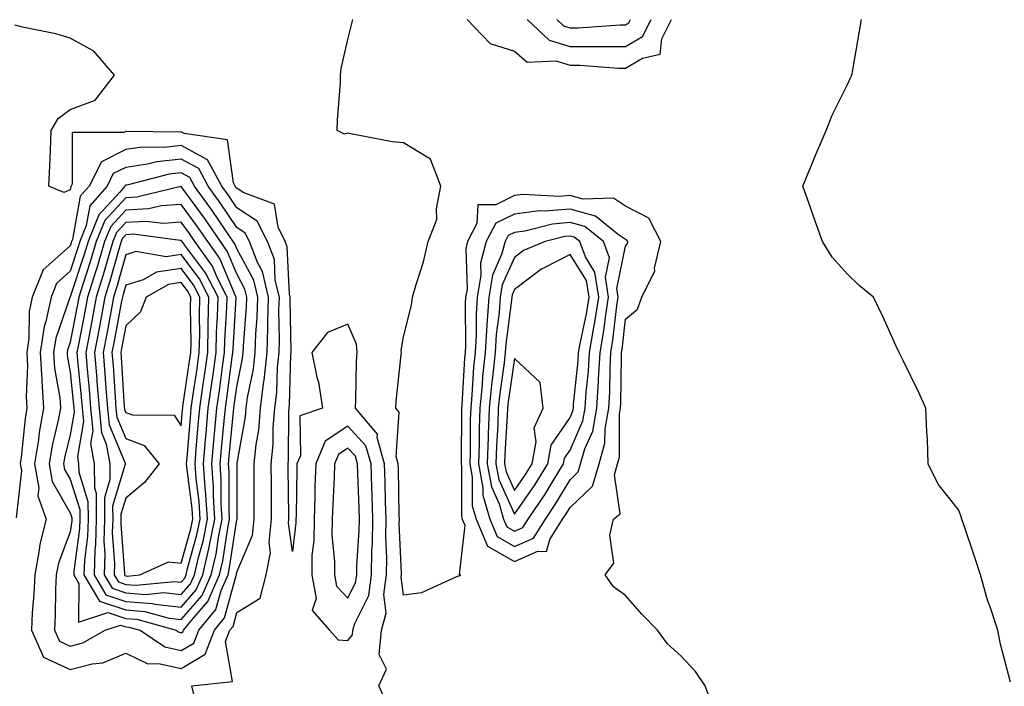
# Model space of a CAD drawing. Units: inches. Extents: x 955283 to 957923, y 7229258 to 7231898.
# Drawn here: x 956899 to 957076, y 7229622 to 7229742 of the extents above; entities that cross this region are included whole.
import ezdxf

# ---------------------------------------------------------------- set-up
doc = ezdxf.new("R2010")
doc.units = ezdxf.units.IN
doc.header["$MEASUREMENT"] = 0
doc.layers.add('Contour_95527229', color=7, linetype='Continuous', true_color=0x3ab8ee)

msp = doc.modelspace()

# ---------------------------------------------------------------- linework, layer by layer
at = {"layer": 'Contour_95527229'}
for points in [[(956965.03, 7229618.9, 3179), (956963.63, 7229621.92, 3179), (956965.03, 7229624.94, 3179), (956963.7, 7229627.57, 3179), (956964.11, 7229631.92, 3179), (956964.95, 7229635.02, 3179), (956964.51, 7229638.38, 3179), (956965, 7229641.92, 3179), (956965.04, 7229644.93, 3179), (956964.89, 7229648.76, 3179), (956964.92, 7229651.92, 3179), (956964.83, 7229655.14, 3179), (956964.77, 7229658.64, 3179), (956964.67, 7229661.92, 3179), (956963.32, 7229666.65, 3179), (956963.37, 7229667.24, 3179), (956959.43, 7229671.92, 3179), (956959.51, 7229673.38, 3179), (956959.63, 7229680.34, 3179), (956959.73, 7229681.92, 3179), (956959.58, 7229683.45, 3179), (956958.05, 7229687.03, 3179), (956954.39, 7229685.58, 3179), (956951.57, 7229681.92, 3179), (956952.48, 7229677.49, 3179), (956952.75, 7229676.62, 3179), (956953.51, 7229671.92, 3179), (956949.42, 7229670.55, 3179), (956949.49, 7229663.36, 3179), (956948.88, 7229661.92, 3179), (956948.85, 7229661.12, 3179), (956948.71, 7229652.58, 3179), (956948.69, 7229651.92, 3179), (956948.68, 7229651.29, 3179), (956948.05, 7229646.14, 3179), (956947.36, 7229651.23, 3179), (956947.43, 7229651.92, 3179), (956947.43, 7229652.54, 3179), (956947.31, 7229661.18, 3179), (956947.31, 7229661.92, 3179), (956947.38, 7229662.59, 3179), (956947.41, 7229671.28, 3179), (956947.46, 7229671.92, 3179), (956947.53, 7229672.44, 3179), (956947.78, 7229681.65, 3179), (956947.81, 7229681.92, 3179), (956947.82, 7229682.15, 3179), (956947.64, 7229691.51, 3179), (956947.65, 7229691.92, 3179), (956947.53, 7229692.44, 3179), (956947.12, 7229700.99, 3179), (956946.76, 7229701.92, 3179), (956945.47, 7229704.5, 3179), (956944.81, 7229708.68, 3179), (956939.21, 7229710.76, 3179), (956938.05, 7229711.52, 3179), (956937.77, 7229711.92, 3179), (956937.45, 7229712.52, 3179), (956936.36, 7229720.23, 3179), (956928.58, 7229721.39, 3179), (956928.05, 7229721.68, 3179), (956927.78, 7229721.65, 3179), (956918.2, 7229721.77, 3179), (956918.05, 7229721.75, 3179), (956917.71, 7229721.58, 3179), (956908.4, 7229721.57, 3179), (956908.42, 7229712.29, 3179), (956908.24, 7229711.92, 3179), (956908.15, 7229711.82, 3179), (956908.05, 7229711.27, 3179), (956906.89, 7229710.76, 3179), (956904.21, 7229711.92, 3179), (956904.41, 7229715.56, 3179), (956904.48, 7229718.35, 3179), (956904.65, 7229721.92, 3179), (956905.87, 7229724.1, 3179), (956908.05, 7229725.69, 3179), (956912.55, 7229727.42, 3179), (956916.04, 7229731.92, 3179), (956912.32, 7229736.19, 3179), (956908.05, 7229738.58, 3179), (956905.46, 7229739.33, 3179), (956899.43, 7229740.54, 3179), (956898.05, 7229740.89, 3179)], [(957023.89, 7229617.76, 3178), (957022.42, 7229621.92, 3178), (957020.62, 7229624.49, 3178), (957018.05, 7229627.28, 3178), (957015.63, 7229629.5, 3178), (957013.83, 7229631.92, 3178), (957010.98, 7229634.85, 3178), (957008.05, 7229638.2, 3178), (957005.87, 7229639.74, 3178), (957004.36, 7229641.92, 3178), (957005.95, 7229644.02, 3178), (957005.2, 7229649.07, 3178), (957005.89, 7229651.92, 3178), (957007.06, 7229652.91, 3178), (957006.04, 7229659.91, 3178), (957006.62, 7229661.92, 3178), (957006.94, 7229663.03, 3178), (957006.97, 7229670.84, 3178), (957007.16, 7229671.92, 3178), (957007.21, 7229672.76, 3178), (957007.31, 7229681.18, 3178), (957007.35, 7229681.92, 3178), (957007.45, 7229682.52, 3178), (957008.05, 7229687.95, 3178), (957010.21, 7229689.76, 3178), (957011, 7229691.92, 3178), (957013.31, 7229696.66, 3178), (957013.29, 7229697.16, 3178), (957014.42, 7229701.92, 3178), (957012.25, 7229706.12, 3178), (957008.05, 7229708.3, 3178), (957005.88, 7229709.75, 3178), (957000.38, 7229709.59, 3178), (956998.05, 7229710.22, 3178), (956996.18, 7229710.05, 3178), (956989.58, 7229710.39, 3178), (956988.05, 7229710.2, 3178), (956984.67, 7229708.54, 3178), (956981.45, 7229708.52, 3178), (956981.3, 7229705.17, 3178), (956979.6, 7229701.92, 3178), (956979.27, 7229700.7, 3178), (956979.51, 7229693.38, 3178), (956979.26, 7229691.92, 3178), (956979.18, 7229690.79, 3178), (956979.22, 7229683.09, 3178), (956979.15, 7229681.92, 3178), (956979.05, 7229680.92, 3178), (956978.57, 7229672.44, 3178), (956978.52, 7229671.92, 3178), (956978.5, 7229671.47, 3178), (956978.46, 7229662.33, 3178), (956978.45, 7229661.92, 3178), (956978.54, 7229661.43, 3178), (956978.52, 7229652.39, 3178), (956978.66, 7229651.92, 3178), (956979.09, 7229650.88, 3178), (956978.08, 7229641.95, 3178), (956978.4, 7229641.92, 3178), (956978.24, 7229641.73, 3178), (956978.05, 7229641.69, 3178), (956977.75, 7229641.62, 3178), (956971.31, 7229638.66, 3178), (956968.05, 7229638.25, 3178), (956967.62, 7229641.49, 3178), (956967.68, 7229641.92, 3178), (956967.69, 7229642.28, 3178), (956967.31, 7229651.18, 3178), (956967.32, 7229651.92, 3178), (956967.3, 7229652.67, 3178), (956967.14, 7229661.01, 3178), (956967.11, 7229661.92, 3178), (956966.74, 7229663.23, 3178), (956967.31, 7229671.18, 3178), (956966.68, 7229671.92, 3178), (956966.76, 7229673.21, 3178), (956967.65, 7229681.52, 3178), (956967.68, 7229681.92, 3178), (956967.64, 7229682.33, 3178), (956968.05, 7229684.79, 3178), (956969.51, 7229690.46, 3178), (956969.71, 7229691.92, 3178), (956970.34, 7229694.21, 3178), (956971.69, 7229698.28, 3178), (956972.52, 7229701.92, 3178), (956974.09, 7229705.88, 3178), (956973.98, 7229707.85, 3178), (956974.8, 7229711.92, 3178), (956972.9, 7229716.77, 3178), (956968.05, 7229719.71, 3178), (956966.04, 7229719.91, 3178), (956958.61, 7229721.36, 3178), (956958.05, 7229721.43, 3178), (956957.42, 7229721.3, 3178), (956956.15, 7229721.92, 3178), (956956.17, 7229723.8, 3178), (956956.7, 7229730.57, 3178), (956956.71, 7229731.92, 3178), (956956.87, 7229733.1, 3178), (956958.05, 7229738.34, 3178), (956958.76, 7229741.21, 3178), (956958.92, 7229741.92, 3178)], [(956979.54, 7229741.92, 3178), (956983.7, 7229737.57, 3178), (956988.05, 7229736.23, 3178), (956990.34, 7229734.21, 3178), (956995.51, 7229734.46, 3178), (956998.05, 7229733.71, 3178), (956999.84, 7229733.71, 3178), (957006.79, 7229733.18, 3178), (957008.05, 7229733.18, 3178), (957011.11, 7229734.98, 3178), (957014.28, 7229735.69, 3178), (957014.58, 7229738.45, 3178), (957016.33, 7229741.92, 3178)], [(956990.32, 7229741.92, 3179), (956994.31, 7229738.18, 3179), (956998.05, 7229737.06, 3179), (957002.91, 7229737.06, 3179), (957003.21, 7229737.08, 3179), (957008.05, 7229737.07, 3179), (957011.11, 7229738.86, 3179), (957012.65, 7229741.92, 3179)], [(956995.66, 7229741.92, 3180), (956996.89, 7229740.76, 3180), (956998.05, 7229740.42, 3180), (956999.55, 7229740.42, 3180), (957007.08, 7229740.95, 3180), (957008.05, 7229740.94, 3180), (957008.67, 7229741.3, 3180), (957008.97, 7229741.92, 3180)], [(957077.38, 7229622.59, 3177), (957075.58, 7229629.45, 3177), (957075.08, 7229631.92, 3177), (957073.64, 7229636.33, 3177), (957073.32, 7229637.19, 3177), (957071.98, 7229641.92, 3177), (957070.99, 7229644.86, 3177), (957068.89, 7229651.08, 3177), (957068.61, 7229651.92, 3177), (957068.47, 7229652.34, 3177), (957068.05, 7229653.57, 3177), (957064.36, 7229658.23, 3177), (957062.53, 7229661.92, 3177), (957062.43, 7229666.3, 3177), (957062.29, 7229667.68, 3177), (957062.15, 7229671.92, 3177), (957060.85, 7229674.72, 3177), (957058.05, 7229680.49, 3177), (957057.58, 7229681.45, 3177), (957057.35, 7229681.92, 3177), (957056.74, 7229683.23, 3177), (957054.47, 7229688.34, 3177), (957052.7, 7229691.92, 3177), (957050.13, 7229694, 3177), (957048.05, 7229696.05, 3177), (957045.24, 7229699.11, 3177), (957043.51, 7229701.92, 3177), (957042.09, 7229705.96, 3177), (957041.04, 7229708.93, 3177), (957039.98, 7229711.92, 3177), (957041.37, 7229715.24, 3177), (957042.34, 7229717.63, 3177), (957044.2, 7229721.92, 3177), (957045.27, 7229724.7, 3177), (957048.05, 7229730.24, 3177), (957048.58, 7229731.39, 3177), (957048.83, 7229731.92, 3177), (957049.01, 7229732.88, 3177), (957050.16, 7229739.81, 3177), (957050.55, 7229741.92, 3177)], [(956930.55, 7229619.42, 3180), (956929.94, 7229621.92, 3180), (956937.29, 7229622.68, 3180), (956936.01, 7229629.88, 3180), (956936.8, 7229631.92, 3180), (956937.37, 7229632.6, 3180), (956938.05, 7229635.12, 3180), (956942.26, 7229637.71, 3180), (956943.31, 7229641.92, 3180), (956944.1, 7229645.87, 3180), (956943.85, 7229647.72, 3180), (956944.32, 7229651.92, 3180), (956944.3, 7229655.67, 3180), (956944.27, 7229658.14, 3180), (956944.24, 7229661.92, 3180), (956944.59, 7229665.38, 3180), (956944.6, 7229668.47, 3180), (956944.89, 7229671.92, 3180), (956945.25, 7229674.72, 3180), (956945.37, 7229679.24, 3180), (956945.66, 7229681.92, 3180), (956945.74, 7229684.23, 3180), (956945.64, 7229689.51, 3180), (956945.71, 7229691.92, 3180), (956944.98, 7229694.99, 3180), (956944.81, 7229698.68, 3180), (956943.56, 7229701.92, 3180), (956941.71, 7229705.58, 3180), (956938.05, 7229707.98, 3180), (956936.47, 7229710.34, 3180), (956935.33, 7229711.92, 3180), (956932.79, 7229716.66, 3180), (956928.05, 7229719.22, 3180), (956925.02, 7229718.89, 3180), (956921.02, 7229718.95, 3180), (956918.05, 7229718.52, 3180), (956913.66, 7229716.31, 3180), (956911.46, 7229711.92, 3180), (956909.87, 7229710.1, 3180), (956908.45, 7229702.32, 3180), (956908.28, 7229701.92, 3180), (956908.24, 7229701.73, 3180), (956908.05, 7229701.18, 3180), (956903.16, 7229696.81, 3180), (956901.18, 7229691.92, 3180), (956900.64, 7229689.33, 3180), (956900.62, 7229684.49, 3180), (956900.23, 7229681.92, 3180), (956900.36, 7229679.61, 3180), (956900.1, 7229673.97, 3180), (956900.25, 7229671.92, 3180), (956899.91, 7229670.06, 3180), (956899.23, 7229663.1, 3180), (956899.05, 7229661.92, 3180), (956899.25, 7229660.72, 3180), (956898.31, 7229652.18, 3180)]]:
    msp.add_polyline3d(points, dxfattribs=at)
for points in [[(956928.05, 7229625.05, 3181), (956932.35, 7229627.62, 3181), (956934.01, 7229631.92, 3181), (956935.82, 7229634.15, 3181), (956937.91, 7229641.78, 3181), (956937.97, 7229641.92, 3181), (956937.99, 7229641.98, 3181), (956938.05, 7229642.39, 3181), (956940.89, 7229649.08, 3181), (956941.2, 7229651.92, 3181), (956941.19, 7229655.06, 3181), (956941.2, 7229658.77, 3181), (956941.18, 7229661.92, 3181), (956941.53, 7229665.4, 3181), (956941.99, 7229667.98, 3181), (956942.32, 7229671.92, 3181), (956942.94, 7229676.81, 3181), (956942.98, 7229676.99, 3181), (956943.51, 7229681.92, 3181), (956943.65, 7229686.32, 3181), (956943.63, 7229687.5, 3181), (956943.75, 7229691.92, 3181), (956942.67, 7229696.54, 3181), (956941.79, 7229698.18, 3181), (956940.34, 7229701.92, 3181), (956939.58, 7229703.45, 3181), (956938.05, 7229704.45, 3181), (956935.05, 7229708.92, 3181), (956932.88, 7229711.92, 3181), (956931.2, 7229715.07, 3181), (956928.05, 7229716.77, 3181), (956923.67, 7229716.3, 3181), (956921.99, 7229715.86, 3181), (956918.05, 7229715.29, 3181), (956915.8, 7229714.17, 3181), (956914.69, 7229711.92, 3181), (956911.59, 7229708.38, 3181), (956910.94, 7229704.81, 3181), (956909.78, 7229701.92, 3181), (956909.38, 7229700.59, 3181), (956908.05, 7229696.57, 3181), (956905.59, 7229694.38, 3181), (956904.6, 7229691.92, 3181), (956903.67, 7229687.55, 3181), (956903.35, 7229686.62, 3181), (956902.65, 7229681.92, 3181), (956902.93, 7229677.04, 3181), (956902.92, 7229676.79, 3181), (956903.27, 7229671.92, 3181), (956902.45, 7229667.52, 3181), (956902.34, 7229666.21, 3181), (956901.64, 7229661.92, 3181), (956902.41, 7229657.56, 3181), (956902.25, 7229656.12, 3181), (956903.73, 7229651.92, 3181), (956902.56, 7229647.41, 3181), (956902.49, 7229646.36, 3181), (956901.65, 7229641.92, 3181), (956901.5, 7229638.47, 3181), (956901.2, 7229635.07, 3181), (956901.05, 7229631.92, 3181), (956903.24, 7229627.11, 3181), (956908.05, 7229624.84, 3181), (956912.01, 7229625.88, 3181), (956913.93, 7229626.04, 3181), (956918.05, 7229627.8, 3181), (956922.01, 7229625.88, 3181), (956924, 7229625.97, 3181)], [(956928.05, 7229628.27, 3182), (956930.34, 7229629.63, 3182), (956931.22, 7229631.92, 3182), (956934.29, 7229635.68, 3182), (956935.22, 7229639.09, 3182), (956936.47, 7229641.92, 3182), (956936.76, 7229643.21, 3182), (956938.05, 7229651.79, 3182), (956938.09, 7229651.88, 3182), (956938.09, 7229651.96, 3182), (956938.13, 7229661.84, 3182), (956938.13, 7229661.92, 3182), (956938.14, 7229662.01, 3182), (956939.61, 7229670.36, 3182), (956939.75, 7229671.92, 3182), (956939.99, 7229673.86, 3182), (956941.04, 7229678.93, 3182), (956941.36, 7229681.92, 3182), (956941.47, 7229685.34, 3182), (956941.7, 7229688.27, 3182), (956941.81, 7229691.92, 3182), (956941.1, 7229694.97, 3182), (956938.05, 7229700.63, 3182), (956937.67, 7229701.54, 3182), (956937.4, 7229701.92, 3182), (956936.01, 7229703.96, 3182), (956933.64, 7229707.51, 3182), (956930.44, 7229711.92, 3182), (956929.61, 7229713.48, 3182), (956928.05, 7229714.32, 3182), (956925.88, 7229714.09, 3182), (956918.22, 7229712.09, 3182), (956918.05, 7229712.06, 3182), (956917.96, 7229712.01, 3182), (956917.91, 7229711.92, 3182), (956916.96, 7229710.83, 3182), (956913.22, 7229706.75, 3182), (956911.26, 7229701.92, 3182), (956910.53, 7229699.44, 3182), (956908.05, 7229691.97, 3182), (956908.02, 7229691.92, 3182), (956908.01, 7229691.88, 3182), (956905.46, 7229684.51, 3182), (956905.07, 7229681.92, 3182), (956905.24, 7229679.11, 3182), (956906.17, 7229673.8, 3182), (956906.31, 7229671.92, 3182), (956905.91, 7229669.78, 3182), (956904.78, 7229665.19, 3182), (956904.25, 7229661.92, 3182), (956904.82, 7229658.69, 3182), (956908.05, 7229653.06, 3182), (956908.32, 7229652.19, 3182), (956908.32, 7229651.65, 3182), (956908.05, 7229649.66, 3182), (956905.94, 7229644.03, 3182), (956905.54, 7229641.92, 3182), (956905.41, 7229639.28, 3182), (956905.36, 7229634.61, 3182), (956905.23, 7229631.92, 3182), (956906.11, 7229629.98, 3182), (956908.05, 7229629.06, 3182), (956910.32, 7229629.65, 3182), (956914.35, 7229631.92, 3182), (956917.13, 7229632.84, 3182), (956918.05, 7229632.53, 3182), (956918.62, 7229632.49, 3182), (956920.64, 7229631.92, 3182), (956925.07, 7229628.94, 3182)], [(956928.05, 7229631.48, 3183), (956928.32, 7229631.65, 3183), (956928.43, 7229631.92, 3183), (956930.12, 7229633.99, 3183), (956932.84, 7229637.13, 3183), (956934.96, 7229641.92, 3183), (956935.54, 7229644.43, 3183), (956936.42, 7229650.29, 3183), (956936.74, 7229651.92, 3183), (956936.66, 7229653.31, 3183), (956936.67, 7229660.54, 3183), (956936.58, 7229661.92, 3183), (956936.69, 7229663.28, 3183), (956937.47, 7229671.34, 3183), (956937.52, 7229671.92, 3183), (956937.59, 7229672.38, 3183), (956938.05, 7229675.78, 3183), (956939.1, 7229680.87, 3183), (956939.21, 7229681.92, 3183), (956939.25, 7229683.12, 3183), (956939.82, 7229690.15, 3183), (956939.87, 7229691.92, 3183), (956939.51, 7229693.38, 3183), (956938.05, 7229696.13, 3183), (956936.32, 7229700.19, 3183), (956935.1, 7229701.92, 3183), (956932.25, 7229706.12, 3183), (956928.05, 7229711.86, 3183), (956927.98, 7229711.85, 3183), (956920.07, 7229709.9, 3183), (956918.05, 7229709.8, 3183), (956914.27, 7229705.7, 3183), (956912.75, 7229701.92, 3183), (956911.67, 7229698.3, 3183), (956910.31, 7229694.18, 3183), (956909.6, 7229691.92, 3183), (956909.36, 7229690.61, 3183), (956908.05, 7229683.8, 3183), (956907.57, 7229682.4, 3183), (956907.49, 7229681.92, 3183), (956907.52, 7229681.39, 3183), (956908.05, 7229678.41, 3183), (956908.65, 7229672.52, 3183), (956908.69, 7229671.92, 3183), (956908.76, 7229671.21, 3183), (956908.05, 7229667.11, 3183), (956907.02, 7229662.95, 3183), (956906.86, 7229661.92, 3183), (956907.03, 7229660.9, 3183), (956908.05, 7229659.14, 3183), (956909.79, 7229653.66, 3183), (956909.8, 7229651.92, 3183), (956909.75, 7229650.22, 3183), (956908.71, 7229642.58, 3183), (956908.69, 7229641.92, 3183), (956909.63, 7229640.34, 3183), (956909.53, 7229633.4, 3183), (956914.82, 7229635.15, 3183), (956918.05, 7229634.06, 3183), (956920.04, 7229633.91, 3183), (956927.16, 7229631.92, 3183), (956927.69, 7229631.56, 3183)], [(956928.05, 7229633.86, 3184), (956931.8, 7229638.17, 3184), (956933.45, 7229641.92, 3184), (956934.31, 7229645.66, 3184), (956934.76, 7229648.63, 3184), (956935.42, 7229651.92, 3184), (956935.25, 7229654.72, 3184), (956935.26, 7229659.13, 3184), (956935.06, 7229661.92, 3184), (956935.31, 7229664.66, 3184), (956935.78, 7229669.65, 3184), (956935.99, 7229671.92, 3184), (956936.24, 7229673.73, 3184), (956937.24, 7229681.11, 3184), (956937.36, 7229681.92, 3184), (956937.37, 7229682.6, 3184), (956937.93, 7229691.8, 3184), (956937.94, 7229691.92, 3184), (956937.83, 7229692.14, 3184), (956934.98, 7229698.85, 3184), (956932.81, 7229701.92, 3184), (956930.88, 7229704.75, 3184), (956928.05, 7229708.63, 3184), (956924.51, 7229708.38, 3184), (956922.17, 7229707.8, 3184), (956918.05, 7229707.59, 3184), (956915.34, 7229704.63, 3184), (956914.23, 7229701.92, 3184), (956912.82, 7229697.15, 3184), (956912.59, 7229696.46, 3184), (956911.17, 7229691.92, 3184), (956910.68, 7229689.29, 3184), (956909.55, 7229683.42, 3184), (956909.26, 7229681.92, 3184), (956909.38, 7229680.59, 3184), (956910.05, 7229673.92, 3184), (956910.22, 7229671.92, 3184), (956910.44, 7229669.53, 3184), (956909.34, 7229663.21, 3184), (956909.56, 7229661.92, 3184), (956909.58, 7229660.39, 3184), (956911.25, 7229655.12, 3184), (956911.27, 7229651.92, 3184), (956911.18, 7229648.79, 3184), (956910.6, 7229644.47, 3184), (956910.51, 7229641.92, 3184), (956913.31, 7229637.18, 3184), (956918.05, 7229635.59, 3184), (956921.46, 7229635.33, 3184), (956925.87, 7229634.1, 3184)], [(956988.05, 7229644.3, 3179), (956992.28, 7229646.15, 3179), (956993.84, 7229646.13, 3179), (956994.41, 7229648.28, 3179), (956996.71, 7229651.92, 3179), (956997.25, 7229652.72, 3179), (956998.05, 7229654.06, 3179), (957002.12, 7229657.85, 3179), (957003.3, 7229661.92, 3179), (957004.35, 7229665.62, 3179), (957004.36, 7229668.23, 3179), (957005.03, 7229671.92, 3179), (957005.21, 7229674.76, 3179), (957005.26, 7229679.13, 3179), (957005.41, 7229681.92, 3179), (957005.79, 7229684.18, 3179), (957006.48, 7229690.35, 3179), (957006.72, 7229691.92, 3179), (957006.49, 7229693.48, 3179), (957008.05, 7229701.1, 3179), (957008.38, 7229701.59, 3179), (957008.45, 7229701.92, 3179), (957008.31, 7229702.18, 3179), (957008.05, 7229702.32, 3179), (957006.81, 7229703.16, 3179), (957002.66, 7229706.53, 3179), (956998.05, 7229707.79, 3179), (956993.52, 7229707.39, 3179), (956992.53, 7229707.44, 3179), (956988.05, 7229706.89, 3179), (956984.72, 7229705.25, 3179), (956982.98, 7229701.92, 3179), (956981.93, 7229698.04, 3179), (956982, 7229695.87, 3179), (956981.34, 7229691.92, 3179), (956981.13, 7229688.84, 3179), (956981.15, 7229685.02, 3179), (956980.97, 7229681.92, 3179), (956980.69, 7229679.28, 3179), (956980.4, 7229674.27, 3179), (956980.17, 7229671.92, 3179), (956980.1, 7229669.87, 3179), (956980.08, 7229663.95, 3179), (956980.02, 7229661.92, 3179), (956980.45, 7229659.52, 3179), (956980.44, 7229654.31, 3179), (956981.14, 7229651.92, 3179), (956983.2, 7229647.07, 3179)], [(956928.05, 7229636.11, 3185), (956930.76, 7229639.21, 3185), (956931.95, 7229641.92, 3185), (956933.09, 7229646.88, 3185), (956933.1, 7229646.97, 3185), (956934.09, 7229651.92, 3185), (956933.84, 7229656.13, 3185), (956933.84, 7229657.71, 3185), (956933.55, 7229661.92, 3185), (956933.92, 7229666.05, 3185), (956934.1, 7229667.97, 3185), (956934.46, 7229671.92, 3185), (956934.91, 7229675.06, 3185), (956935.48, 7229679.35, 3185), (956935.84, 7229681.92, 3185), (956935.89, 7229684.08, 3185), (956936.26, 7229690.13, 3185), (956936.3, 7229691.92, 3185), (956934.51, 7229695.46, 3185), (956933.65, 7229697.52, 3185), (956930.51, 7229701.92, 3185), (956929.51, 7229703.38, 3185), (956928.05, 7229705.4, 3185), (956924.81, 7229705.16, 3185), (956921.69, 7229705.56, 3185), (956918.05, 7229705.38, 3185), (956916.39, 7229703.58, 3185), (956915.73, 7229701.92, 3185), (956914.74, 7229698.61, 3185), (956914.01, 7229695.96, 3185), (956912.74, 7229691.92, 3185), (956912, 7229687.97, 3185), (956911.5, 7229685.37, 3185), (956910.84, 7229681.92, 3185), (956911.1, 7229678.87, 3185), (956911.46, 7229675.33, 3185), (956911.73, 7229671.92, 3185), (956912.11, 7229667.86, 3185), (956911.72, 7229665.59, 3185), (956912.36, 7229661.92, 3185), (956912.42, 7229657.55, 3185), (956912.72, 7229656.59, 3185), (956912.75, 7229651.92, 3185), (956912.62, 7229647.35, 3185), (956912.48, 7229646.35, 3185), (956912.34, 7229641.92, 3185), (956914.46, 7229638.33, 3185), (956918.05, 7229637.12, 3185), (956922.88, 7229636.75, 3185), (956923.34, 7229636.63, 3185)], [(956988.05, 7229647.03, 3180), (956991.46, 7229648.51, 3180), (956993.62, 7229651.92, 3180), (956995.4, 7229654.57, 3180), (956998.05, 7229659.03, 3180), (956999.54, 7229660.43, 3180), (956999.97, 7229661.92, 3180), (957000.75, 7229664.62, 3180), (957002.16, 7229667.81, 3180), (957002.9, 7229671.92, 3180), (957003.21, 7229676.76, 3180), (957003.21, 7229677.08, 3180), (957003.48, 7229681.92, 3180), (957004.14, 7229685.83, 3180), (957004.42, 7229688.29, 3180), (957004.97, 7229691.92, 3180), (957004.43, 7229695.54, 3180), (957005.14, 7229699.01, 3180), (957004.07, 7229701.92, 3180), (957000.75, 7229704.62, 3180), (956998.05, 7229705.36, 3180), (956994.9, 7229705.07, 3180), (956989.93, 7229703.8, 3180), (956988.05, 7229703.58, 3180), (956986.94, 7229703.03, 3180), (956986.36, 7229701.92, 3180), (956985.73, 7229699.6, 3180), (956984.08, 7229695.89, 3180), (956983.41, 7229691.92, 3180), (956983.08, 7229686.95, 3180), (956983.07, 7229686.9, 3180), (956982.78, 7229681.92, 3180), (956982.32, 7229677.65, 3180), (956982.23, 7229676.1, 3180), (956981.83, 7229671.92, 3180), (956981.71, 7229668.26, 3180), (956981.69, 7229665.56, 3180), (956981.59, 7229661.92, 3180), (956982.37, 7229657.6, 3180), (956982.37, 7229656.24, 3180), (956983.61, 7229651.92, 3180), (956984.93, 7229648.8, 3180)], [(956928.05, 7229638.36, 3186), (956929.71, 7229640.26, 3186), (956930.44, 7229641.92, 3186), (956931.16, 7229645.03, 3186), (956931.99, 7229647.98, 3186), (956932.78, 7229651.92, 3186), (956932.5, 7229656.37, 3186), (956932.34, 7229657.63, 3186), (956932.03, 7229661.92, 3186), (956932.42, 7229666.3, 3186), (956932.52, 7229667.45, 3186), (956932.92, 7229671.92, 3186), (956933.56, 7229676.41, 3186), (956933.71, 7229677.58, 3186), (956934.32, 7229681.92, 3186), (956934.41, 7229685.56, 3186), (956934.58, 7229688.45, 3186), (956934.67, 7229691.92, 3186), (956932.44, 7229696.31, 3186), (956928.64, 7229701.33, 3186), (956928.22, 7229701.92, 3186), (956928.15, 7229702.02, 3186), (956928.05, 7229702.15, 3186), (956927.83, 7229702.14, 3186), (956919.37, 7229703.24, 3186), (956918.05, 7229703.17, 3186), (956917.45, 7229702.52, 3186), (956917.21, 7229701.92, 3186), (956916.86, 7229700.73, 3186), (956915.2, 7229694.77, 3186), (956914.31, 7229691.92, 3186), (956913.44, 7229687.31, 3186), (956913.31, 7229686.66, 3186), (956912.42, 7229681.92, 3186), (956912.82, 7229677.15, 3186), (956912.86, 7229676.73, 3186), (956913.26, 7229671.92, 3186), (956913.67, 7229667.54, 3186), (956914.54, 7229665.43, 3186), (956915.16, 7229661.92, 3186), (956915.19, 7229659.06, 3186), (956914.2, 7229655.77, 3186), (956914.22, 7229651.92, 3186), (956914.11, 7229647.98, 3186), (956914.28, 7229645.69, 3186), (956914.15, 7229641.92, 3186), (956915.61, 7229639.48, 3186), (956918.05, 7229638.65, 3186), (956921.59, 7229638.38, 3186), (956924.84, 7229638.71, 3186)], [(956988.05, 7229649.76, 3181), (956989.55, 7229650.42, 3181), (956990.51, 7229651.92, 3181), (956993.55, 7229656.42, 3181), (956994.99, 7229658.86, 3181), (956996.87, 7229661.92, 3181), (956997.05, 7229662.92, 3181), (956998.05, 7229664.38, 3181), (957000.35, 7229669.62, 3181), (957000.78, 7229671.92, 3181), (957000.96, 7229674.83, 3181), (957001.36, 7229678.61, 3181), (957001.55, 7229681.92, 3181), (957002.26, 7229686.13, 3181), (957002.54, 7229687.43, 3181), (957003.24, 7229691.92, 3181), (957002.55, 7229696.42, 3181), (957000.82, 7229699.15, 3181), (956999.8, 7229701.92, 3181), (956998.83, 7229702.7, 3181), (956998.05, 7229702.92, 3181), (956997.13, 7229702.84, 3181), (956993.55, 7229701.92, 3181), (956989.68, 7229700.29, 3181), (956988.05, 7229699.04, 3181), (956985.85, 7229694.12, 3181), (956985.48, 7229691.92, 3181), (956985.3, 7229689.17, 3181), (956984.78, 7229685.19, 3181), (956984.59, 7229681.92, 3181), (956984.17, 7229678.04, 3181), (956983.89, 7229676.08, 3181), (956983.48, 7229671.92, 3181), (956983.33, 7229667.2, 3181), (956983.29, 7229666.68, 3181), (956983.16, 7229661.92, 3181), (956983.91, 7229657.78, 3181), (956985.3, 7229654.67, 3181), (956986.09, 7229651.92, 3181), (956986.67, 7229650.54, 3181)], [(956928.05, 7229640.6, 3187), (956928.67, 7229641.3, 3187), (956928.94, 7229641.92, 3187), (956929.2, 7229643.07, 3187), (956930.88, 7229649.09, 3187), (956931.45, 7229651.92, 3187), (956931.25, 7229655.12, 3187), (956930.72, 7229659.25, 3187), (956930.53, 7229661.92, 3187), (956930.76, 7229664.63, 3187), (956931.11, 7229668.86, 3187), (956931.38, 7229671.92, 3187), (956931.94, 7229675.81, 3187), (956932.22, 7229677.75, 3187), (956932.81, 7229681.92, 3187), (956932.92, 7229686.79, 3187), (956932.91, 7229687.06, 3187), (956933.03, 7229691.92, 3187), (956931.36, 7229695.23, 3187), (956928.05, 7229699.59, 3187), (956925.32, 7229699.19, 3187), (956919.86, 7229700.11, 3187), (956918.05, 7229699.54, 3187), (956916.39, 7229693.58, 3187), (956915.87, 7229691.92, 3187), (956915.37, 7229689.24, 3187), (956914.64, 7229685.33, 3187), (956914, 7229681.92, 3187), (956914.31, 7229678.18, 3187), (956914.48, 7229675.49, 3187), (956914.77, 7229671.92, 3187), (956915.05, 7229668.92, 3187), (956917.93, 7229662.04, 3187), (956917.95, 7229661.92, 3187), (956917.95, 7229661.82, 3187), (956915.68, 7229654.29, 3187), (956915.7, 7229651.92, 3187), (956915.63, 7229649.5, 3187), (956916.05, 7229643.92, 3187), (956915.98, 7229641.92, 3187), (956916.75, 7229640.62, 3187), (956918.05, 7229640.18, 3187), (956919.93, 7229640.04, 3187), (956926.86, 7229640.73, 3187)], [(956988.05, 7229652.81, 3182), (956991.77, 7229658.2, 3182), (956994.05, 7229661.92, 3182), (956994.68, 7229665.29, 3182), (956998.05, 7229670.26, 3182), (956998.56, 7229671.41, 3182), (956998.66, 7229671.92, 3182), (956998.69, 7229672.56, 3182), (956999.52, 7229680.45, 3182), (956999.6, 7229681.92, 3182), (956999.92, 7229683.8, 3182), (957001.03, 7229688.94, 3182), (957001.49, 7229691.92, 3182), (957001.04, 7229694.91, 3182), (956998.05, 7229699.62, 3182), (956993.28, 7229697.15, 3182), (956992.95, 7229697.02, 3182), (956988.05, 7229693.29, 3182), (956987.63, 7229692.34, 3182), (956987.56, 7229691.92, 3182), (956987.52, 7229691.39, 3182), (956986.49, 7229683.48, 3182), (956986.4, 7229681.92, 3182), (956986.2, 7229680.07, 3182), (956985.39, 7229674.58, 3182), (956985.14, 7229671.92, 3182), (956985.04, 7229668.91, 3182), (956984.82, 7229665.15, 3182), (956984.72, 7229661.92, 3182), (956985.23, 7229659.1, 3182)], [(956918.05, 7229641.71, 3188), (956918.28, 7229641.69, 3188), (956920.57, 7229641.92, 3188), (956925.72, 7229644.25, 3188), (956928.05, 7229644, 3188), (956929.78, 7229650.19, 3188), (956930.13, 7229651.92, 3188), (956930.01, 7229653.88, 3188), (956929.09, 7229660.88, 3188), (956929.02, 7229661.92, 3188), (956929.1, 7229662.97, 3188), (956929.7, 7229670.27, 3188), (956929.85, 7229671.92, 3188), (956930.15, 7229674.02, 3188), (956930.89, 7229679.08, 3188), (956931.29, 7229681.92, 3188), (956931.37, 7229685.24, 3188), (956931.32, 7229688.65, 3188), (956931.4, 7229691.92, 3188), (956930.28, 7229694.15, 3188), (956928.05, 7229697.08, 3188), (956923.56, 7229696.41, 3188), (956921.18, 7229695.05, 3188), (956918.05, 7229694.05, 3188), (956917.59, 7229692.38, 3188), (956917.44, 7229691.92, 3188), (956917.3, 7229691.17, 3188), (956915.97, 7229684, 3188), (956915.57, 7229681.92, 3188), (956915.76, 7229679.63, 3188), (956916.14, 7229673.83, 3188), (956916.28, 7229671.92, 3188), (956916.44, 7229670.31, 3188), (956918.05, 7229666.46, 3188), (956921.34, 7229665.21, 3188), (956924.08, 7229661.92, 3188), (956921.44, 7229658.53, 3188), (956918.05, 7229655.74, 3188), (956917.16, 7229652.81, 3188), (956917.17, 7229651.92, 3188), (956917.14, 7229651.01, 3188), (956917.81, 7229642.16, 3188), (956917.8, 7229641.92, 3188), (956917.89, 7229641.76, 3188)], [(956928.05, 7229668.72, 3189), (956928.29, 7229671.68, 3189), (956928.31, 7229671.92, 3189), (956928.35, 7229672.22, 3189), (956929.56, 7229680.41, 3189), (956929.78, 7229681.92, 3189), (956929.82, 7229683.69, 3189), (956929.72, 7229690.25, 3189), (956929.76, 7229691.92, 3189), (956929.18, 7229693.05, 3189), (956928.05, 7229694.56, 3189), (956925.76, 7229694.21, 3189), (956921.74, 7229691.92, 3189), (956920.72, 7229689.25, 3189), (956918.05, 7229686.73, 3189), (956917.3, 7229682.67, 3189), (956917.15, 7229681.92, 3189), (956917.22, 7229681.09, 3189), (956917.79, 7229672.18, 3189), (956917.81, 7229671.92, 3189), (956917.83, 7229671.7, 3189), (956918.05, 7229671.16, 3189), (956919.27, 7229670.7, 3189), (956926.77, 7229670.64, 3189)], [(956988.05, 7229657.1, 3183), (956990.02, 7229659.95, 3183), (956991.22, 7229661.92, 3183), (956991.97, 7229665.84, 3183), (956991.59, 7229668.38, 3183), (956993.2, 7229671.92, 3183), (956992.68, 7229676.55, 3183), (956988.05, 7229680.88, 3183), (956986.91, 7229673.06, 3183), (956986.79, 7229671.92, 3183), (956986.75, 7229670.62, 3183), (956986.34, 7229663.63, 3183), (956986.28, 7229661.92, 3183), (956986.56, 7229660.43, 3183)], [(956958.05, 7229630.06, 3180), (956958.89, 7229631.08, 3180), (956958.97, 7229631.92, 3180), (956959.3, 7229633.17, 3180), (956961.8, 7229638.17, 3180), (956962.33, 7229641.92, 3180), (956962.39, 7229646.26, 3180), (956962.47, 7229647.5, 3180), (956962.52, 7229651.92, 3180), (956962.41, 7229656.28, 3180), (956962.35, 7229657.62, 3180), (956962.22, 7229661.92, 3180), (956961.3, 7229665.17, 3180), (956958.05, 7229668.7, 3180), (956953.99, 7229665.98, 3180), (956952.27, 7229661.92, 3180), (956952.12, 7229657.85, 3180), (956952.09, 7229655.96, 3180), (956951.96, 7229651.92, 3180), (956951.91, 7229648.06, 3180), (956951.59, 7229645.46, 3180), (956951.55, 7229641.92, 3180), (956952.35, 7229637.62, 3180), (956951.63, 7229635.5, 3180), (956954.72, 7229631.92, 3180), (956956.33, 7229630.2, 3180)], [(956958.05, 7229637.72, 3181), (956959.45, 7229640.52, 3181), (956959.64, 7229641.92, 3181), (956959.67, 7229643.54, 3181), (956960.1, 7229649.87, 3181), (956960.13, 7229651.92, 3181), (956960.07, 7229653.94, 3181), (956959.83, 7229660.14, 3181), (956959.78, 7229661.92, 3181), (956959.4, 7229663.27, 3181), (956958.05, 7229664.72, 3181), (956956.37, 7229663.6, 3181), (956955.66, 7229661.92, 3181), (956955.57, 7229659.44, 3181), (956955.32, 7229654.65, 3181), (956955.22, 7229651.92, 3181), (956955.19, 7229649.06, 3181), (956955.66, 7229644.31, 3181), (956955.62, 7229641.92, 3181), (956956, 7229639.87, 3181)]]:
    msp.add_polyline3d(points, close=True, dxfattribs=at)

doc.saveas('drawing.dxf')
